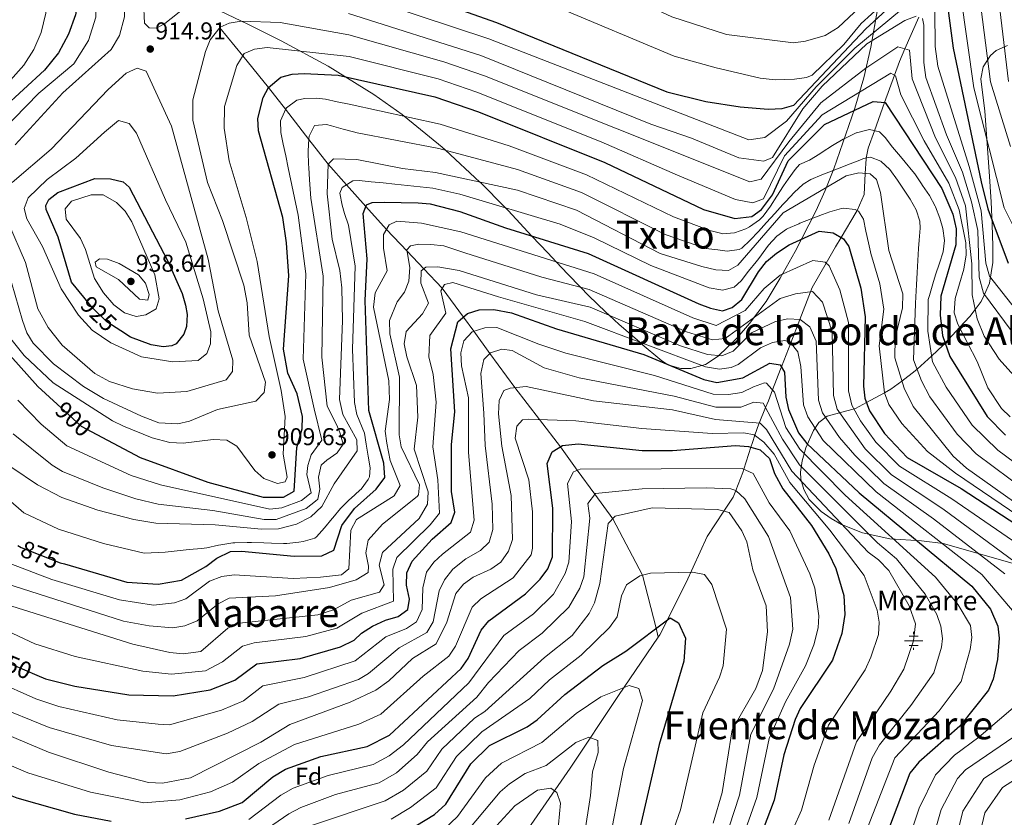
# Model space of a CAD drawing. Extents: x 641335 to 648243, y 743972 to 748742.
# Drawn here: x 645042 to 645448, y 745773 to 746102 of the extents above; entities that cross this region are included whole.
import ezdxf
from ezdxf.enums import TextEntityAlignment as Align

# ---------------------------------------------------------------- set-up
doc = ezdxf.new("R2010")
doc.units = 0
doc.header["$MEASUREMENT"] = 0
doc.linetypes.add('DGN Style 3', pattern=[111.125784, 79.37556, -31.750224])
doc.linetypes.add('DGN Style 5', pattern=[55.562892, 23.812668, -31.750224])
for name, color, linetype in [('Nivel 11', 7, 'Continuous'), ('Nivel 13', 7, 'Continuous'), ('Nivel 22', 7, 'Continuous'), ('Nivel 35', 7, 'Continuous'), ('Nivel 37', 7, 'Continuous'), ('Nivel 4', 7, 'Continuous'), ('Nivel 41', 7, 'Continuous'), ('Nivel 43', 7, 'Continuous'), ('Nivel 45', 7, 'Continuous'), ('Nivel 5', 7, 'Continuous'), ('Nivel 59', 7, 'Continuous'), ('Nivel 7', 7, 'Continuous')]:
    doc.layers.add(name, color=color, linetype=linetype)
doc.styles.add('Style-arial', font='arial.shx', dxfattribs={"bigfont": 'arialbig.shx'})
doc.styles.add('Style-ariali', font='ariali.shx', dxfattribs={"bigfont": 'arialibig.shx'})
doc.styles.add('Style-times', font='times.shx', dxfattribs={"bigfont": 'timesbig.shx'})

# ---------------------------------------------------------------- blocks, each defined once
blk = doc.blocks.new('5PATER_1')
at = {"layer": 'Nivel 7', "linetype": 'Continuous', "lineweight": 0}
h = blk.add_hatch(color=53, dxfattribs=at)
edge = h.paths.add_edge_path()
edge.add_ellipse((0, 0), major_axis=(-1.1, -1.11), ratio=0.999422, start_angle=0, end_angle=360)
blk = doc.blocks.new('5NACIE')
at = {"layer": 'Nivel 13', "color": 4, "linetype": 'Continuous', "lineweight": 0, "flags": 128}
for points in [[(-3.75, 0), (3.75, 0)], [(-1.88, 1.88), (1.88, 1.88)], [(0, 2.81), (0, 3.75)], [(-1.88, -1.88), (1.88, -1.88)], [(0, -2.81), (0, -3.75)]]:
    blk.add_lwpolyline(points, dxfattribs=at)

msp = doc.modelspace()

# ---------------------------------------------------------------- linework, layer by layer
at = {"layer": 'Nivel 11', "color": 142, "linetype": 'DGN Style 3', "lineweight": 13}
for points in [[(645412.958, 746102.848, 915), (645407.211, 746089.832, 910), (645404.908, 746084.615, 910.332), (645402.879, 746079.006, 905), (645398.777, 746067.667, 900), (645394.577, 746056.059, 895), (645391.974, 746048.863, 891.793), (645391.206, 746044.8, 890), (645391.136, 746044.432, 889.817), (645390.84, 746038.456, 885), (645390.411, 746029.774, 882.274), (645387.424, 746023.199, 880), (645387.105, 746022.498, 879.706), (645380.871, 746012.061, 875), (645378.522, 746008.128, 873.125), (645374.736, 746001.483, 870), (645368.993, 745991.401, 865.71), (645368.31, 745989.647, 865), (645363.866, 745978.228, 860), (645360.109, 745968.574, 855), (645356.245, 745958.647, 850), (645355.878, 745957.704, 849.522), (645352.632, 745949.199, 845), (645350.906, 745944.678, 842.04), (645349.744, 745941.909, 840), (645347.07, 745935.537, 835), (645346.923, 745935.186, 834.656), (645345.335, 745930.516, 830), (645344.316, 745927.518, 826.664), (645343.694, 745925.621, 825), (645340.707, 745916.505, 820), (645340.281, 745915.204, 819.273), (645337.418, 745907.678, 815), (645336.389, 745904.973, 813.419), (645332.551, 745899.193, 810), (645325.661, 745888.816, 805.224), (645317.016, 745869.767, 802.211), (645306.1, 745848.175, 795.865), (645305.488, 745847.277, 795.738)], [(645124.694, 746098.548, 910), (645134.135, 746086.944, 905), (645144.775, 746073.866, 900), (645151.767, 746064.886, 895), (645161.403, 746052.509, 890), (645169.378, 746042.267, 885), (645176.949, 746033.768, 880), (645184.914, 746024.827, 875), (645193.376, 746015.328, 870), (645201.866, 746006.403, 865), (645208.777, 745999.137, 860), (645216.377, 745991.148, 855), (645225.138, 745979.167, 850), (645229.364, 745973.388, 845), (645236.06, 745964.23, 840), (645246.364, 745950.14, 835), (645256.44, 745936.971, 830), (645265.081, 745925.678, 825), (645272.087, 745916.059, 820), (645279.3, 745906.156, 815), (645286.667, 745896.042, 810), (645298.939, 745872.842, 805), (645304.563, 745850.893, 800), (645305.488, 745847.277, 795.738)], [(645305.488, 745847.277, 795.738), (645289.044, 745823.148, 792.33), (645269.173, 745793.168, 786.808), (645250.569, 745766.493, 779.871), (645235.585, 745741.002, 774.801), (645228.606, 745730.293, 772.075), (645217.647, 745716.901, 768.23), (645194.257, 745698.697, 763.567), (645172.179, 745676.54, 758.21), (645161.777, 745663.678, 755), (645151.54, 745651.019, 752.285), (645142.709, 745638.717, 750), (645137.416, 745631.345, 749.1), (645129.932, 745618.032, 746.97), (645128.396, 745613.462, 745), (645128.378, 745613.408, 744.97), (645127.791, 745608.802, 742.494), (645129.102, 745603.943, 739.81), (645133.878, 745597.491, 739.279)]]:
    msp.add_polyline3d(points, dxfattribs=at)
at = {"layer": 'Nivel 22', "color": 30, "linetype": 'DGN Style 5', "lineweight": 30, "flags": 128}
for points, elevation in [([(645083.889, 745973.567), (645078.121, 745977.309), (645072.007, 745983.198), (645068.616, 745987.386)], 925), ([(645057.606, 745943.342), (645067.505, 745934.219), (645073.989, 745930.779)], 900), ([(645041.379, 745885.01), (645042.684, 745884.241), (645058.877, 745877.949), (645060.534, 745877.463)], 875), ([(645030.723, 745840.838), (645039.008, 745835.939), (645049.15, 745831.629)], 850)]:
    msp.add_lwpolyline(points, dxfattribs=dict(at, elevation=elevation))
at = {"layer": 'Nivel 35', "color": 92, "linetype": 'DGN Style 3', "lineweight": 0}
for points in [[(645124.655, 746105.44, 912.438), (645133.617, 746101.191, 910), (645136.524, 746099.813, 909.455), (645149.939, 746093.189, 906.919), (645169.374, 746082.61, 902.407), (645188.108, 746071.013, 896.736), (645199.846, 746062.717, 895.123), (645200.694, 746062.027, 895), (645216.374, 746049.261, 890.474), (645217.751, 746047.986, 890), (645231.893, 746034.899, 885), (645232.012, 746034.789, 884.95), (645242.463, 746024.223, 880), (645243.501, 746023.173, 879.534), (645253.345, 746012.647, 875), (645259.887, 746005.652, 871.714), (645263.303, 746002.02, 870), (645268.134, 745996.883, 867.541), (645273.355, 745991.54, 865), (645276.684, 745988.133, 863.509), (645283.776, 745981.31, 860.597), (645285.27, 745979.946, 860), (645289.347, 745976.227, 858.335), (645297.668, 745968.972, 855), (645298.02, 745968.665, 854.857), (645306.956, 745961.189, 850.908), (645309.266, 745959.702, 850), (645309.537, 745959.528, 849.92), (645310.017, 745959.392, 850), (645314.703, 745958.061, 853.666), (645318.844, 745958.073, 856.783), (645324.933, 745959.703, 858.515), (645330.188, 745963.045, 860.32), (645337.959, 745970.65, 863.607), (645343.127, 745976.539, 866.069), (645349.941, 745985.688, 869.901), (645355.788, 745995.237, 874.08), (645361.902, 746006.282, 879.745), (645370.465, 746022.84, 889.459), (645374.342, 746031.41, 894.261), (645377.868, 746040.357, 898.656), (645386.523, 746065.292, 909.286), (645390.207, 746077.865, 914.502), (645393.1, 746090.469, 919.84), (645397.028, 746112.373, 930.222)], [(645449.537, 746091.197, 940.176), (645444.851, 746089.106, 940.13), (645442.528, 746087.109, 939.942), (645439.444, 746082.339, 939.351), (645438.549, 746077.429, 938.668), (645440.194, 746064.192, 936.852), (645441.978, 746039.308, 935.217), (645442.735, 746026.712, 933.199), (645443.181, 746017.395, 929.764), (645443.44, 746008.47, 925.063), (645443.464, 746001.728, 920.917), (645442.095, 745993.251, 915.35)], [(645442.095, 745993.251, 915.35), (645439.973, 745988.582, 915), (645438.633, 745985.633, 913.438), (645436.166, 745982.341, 910), (645433.99, 745979.436, 908.178), (645429.713, 745974.883, 905), (645423.741, 745968.524, 900), (645422.81, 745967.533, 899.13), (645418.223, 745963.287, 895), (645412.209, 745957.721, 890), (645411.442, 745957.011, 889.348), (645405.908, 745952.855, 885), (645401.435, 745949.495, 881.761), (645398.73, 745948.028, 880), (645391.321, 745944.012, 875), (645386.804, 745941.563, 870.228), (645375.132, 745938.299, 861.424), (645371.72, 745935.713, 857.91), (645369.482, 745932.491, 854.538), (645366.336, 745925.367, 848.16), (645364.779, 745919.998, 844.592), (645364.065, 745915.247, 842.988), (645364.195, 745912.442, 842.181), (645365.428, 745908.075, 840.238), (645367.737, 745904.016, 838.085), (645372.607, 745899.11, 836.097), (645376.829, 745896.177, 836.164), (645381.074, 745893.76, 837.393), (645389.656, 745890.242, 841.856), (645400.931, 745887.758, 847.995), (645414.068, 745886.934, 855.774), (645422.998, 745885.803, 859.811), (645462.431, 745874.543, 869.057)]]:
    msp.add_polyline3d(points, dxfattribs=at)
at = {"layer": 'Nivel 4', "color": 30, "linetype": 'Continuous', "lineweight": 30, "flags": 128}
for points, elevation in [([(645038.185, 746143.271), (645044.694, 746141.1), (645049.31, 746137.167), (645052.189, 746133.077), (645060.985, 746126.64), (645063.794, 746122.496), (645065.758, 746115.811), (645066.23, 746110.078), (645065.182, 746103.863), (645062.317, 746095.861), (645058.115, 746088.121), (645052.414, 746081.037), (645035.094, 746065.076)], 900), ([(645180.658, 746121.251), (645238.743, 746100.669), (645308.946, 746072.15), (645325.032, 746068.153), (645339.297, 746065.891), (645350.774, 746064.95), (645356.517, 746065.243), (645361.327, 746066.6), (645391.061, 746098.139), (645404.561, 746110.639)], 925), ([(645424.561, 746108.639), (645427.061, 746090.139), (645438.617, 746035.054), (645441.417, 746023.854), (645449.817, 746001.454)], 925), ([(645073.989, 745930.779), (645091.775, 745921.344), (645119.761, 745911.117), (645142.564, 745905.003), (645150.928, 745904.932), (645155.359, 745907.453), (645156.471, 745925.488), (645158.585, 745933.187), (645158.722, 745938.191), (645156.591, 745947.606), (645152.744, 745956.139), (645150.944, 745965.977), (645153.127, 745996.262), (645152.173, 746009.839), (645150.575, 746020.332), (645140.546, 746056.081), (645140.374, 746061.048), (645142.543, 746069.708), (645144.752, 746073.846), (645149.778, 746078.203), (645154.462, 746079.376), (645159.461, 746079.674), (645173.417, 746078.941), (645213.298, 746069.988), (645231.393, 746063.788), (645283.487, 746042.97), (645324.126, 746023.602), (645337.049, 746019.89), (645344.061, 746020.639), (645348.061, 746023.639), (645352.561, 746029.639), (645359.061, 746043.639), (645374.061, 746058.639), (645394.061, 746068.139), (645399.061, 746067.639), (645422.46, 746032.213), (645426.984, 746021.69), (645428.362, 746015.561), (645428.114, 746009.04), (645422.042, 745987.795), (645421.704, 745979.957), (645422.612, 745971.655), (645425.764, 745962.912), (645441.145, 745938.2), (645448.624, 745930.533)], 900), ([(645068.616, 745987.386), (645063.515, 745993.685), (645057.922, 746012.23), (645053.053, 746023.555), (645052.885, 746025.202), (645054.097, 746027.657), (645057.906, 746030.558), (645073.091, 746036.321), (645079.596, 746036.242), (645084.739, 746034.946), (645087.299, 746032.796), (645103.217, 746002.285), (645109.18, 745988.979), (645110.542, 745984.129), (645111.126, 745980.305), (645110.955, 745975.367), (645109.829, 745972.123), (645106.59, 745968.246), (645104.899, 745967.352), (645101.266, 745966.957), (645096.341, 745967.775), (645087.853, 745970.996), (645083.889, 745973.567)], 925), ([(645060.534, 745877.463), (645086.355, 745869.893), (645099.218, 745869.03), (645108.83, 745870.778), (645118.872, 745876.345), (645123.364, 745879.817), (645129.115, 745882.501), (645133.615, 745882.75), (645155.269, 745880.636), (645166.683, 745880.806), (645171.663, 745883.185), (645174.959, 745893.253), (645180.159, 745900.253), (645189.159, 745908.253), (645192.759, 745913.053), (645192.359, 745919.053), (645186.159, 745940.653), (645184.559, 745986.053), (645185.359, 746003.253), (645183.74, 746021.864), (645185.191, 746025.525), (645187.484, 746026.441), (645192.482, 746026.645), (645206.415, 746026.385), (645211.391, 746025.864), (645223.669, 746022.704), (645242.445, 746016.017), (645276.517, 746005.484), (645322.242, 745984.733), (645326.98, 745982.836), (645331.892, 745981.793), (645336, 745983.22), (645339.968, 745986.421), (645346.796, 745997.816), (645350.165, 746002.071), (645354.16, 746005.576), (645359.417, 746008.993), (645371.84, 746014.668), (645377.551, 746013.924), (645381.877, 746011.497), (645384.096, 746008.325), (645388.986, 745991.152), (645390.834, 745979.369), (645390.167, 745950.735), (645390.708, 745945.767), (645392.522, 745940.574), (645398.707, 745931.214), (645408.059, 745921.326), (645430.388, 745908.497), (645476.764, 745878.327)], 875), ([(645049.15, 745831.629), (645052.727, 745830.109), (645064.833, 745826.999), (645087.097, 745823.511), (645105.358, 745823.123), (645120.652, 745825.48), (645130.839, 745829.571), (645139.97, 745836.312), (645157.722, 745838.473), (645174.406, 745843.284), (645180.081, 745845.969), (645183.099, 745848.904), (645187.586, 745851.752), (645192.923, 745854.321), (645198.228, 745855.704), (645202.238, 745858.684), (645202.845, 745862.847), (645201.591, 745868.718), (645201.728, 745873.717), (645203.921, 745878.523), (645212.158, 745887.683), (645220.11, 745894.541), (645221.539, 745898.749), (645220.197, 745907.304), (645220.247, 745926.722), (645221.549, 745940.149), (645219.865, 745966.1), (645222.851, 745977.208), (645226.856, 745980.639), (645231.636, 745982.168), (645237.589, 745982.381), (645244.874, 745980.91), (645263.486, 745974.418), (645299.48, 745963.749), (645324.272, 745953.497), (645329.593, 745952.309), (645340.311, 745954.114), (645351.43, 745960.204), (645355.709, 745959.528), (645357.513, 745956.561), (645358.074, 745946.26), (645359.136, 745941.048), (645363.302, 745931.532), (645366.785, 745927.106), (645388.334, 745906.761), (645434.809, 745868.247), (645442.504, 745858.792), (645445.496, 745851.762), (645446.069, 745846.776), (645445.395, 745838.105), (645443.609, 745829.94), (645441.602, 745825.348), (645429.88, 745810.507), (645412.942, 745795.764), (645409.167, 745791.111), (645393.523, 745749.841)], 850), ([(645038.238, 745963.345), (645049.659, 745950.666), (645057.606, 745943.342)], 900), ([(645110.471, 745772.274), (645124.513, 745775.467), (645133.843, 745779.022), (645146.551, 745789.687), (645151.678, 745792.84), (645166.25, 745798.093), (645185.386, 745802.219), (645194.697, 745806.796), (645224.16, 745834.36), (645227.068, 745838.431), (645232.369, 745850.111), (645235.557, 745853.97), (645250.671, 745865.133), (645256.77, 745871.104), (645259.988, 745875.452), (645261.866, 745880.359), (645262.01, 745900.478), (645259.677, 745918.869), (645261.668, 745923.645), (645266.029, 745926.243), (645272.469, 745926.902), (645298.83, 745924.208), (645311.338, 745924.157), (645337.359, 745926.341), (645342.711, 745925.915), (645347.476, 745924.491), (645351.268, 745920.948), (645353.372, 745914.686), (645356.888, 745908.412), (645368.661, 745893.307), (645375.84, 745881.646), (645378.715, 745875.519), (645381.957, 745864.469), (645382.452, 745856.523), (645381.147, 745848.708), (645377.252, 745837.755), (645364.029, 745817.787), (645361.951, 745813.234), (645357.207, 745798.741), (645353.217, 745780.06), (645343.744, 745754.956)], 825), ([(645197.725, 745764.756), (645213.122, 745774.066), (645217.847, 745778.346), (645228.218, 745794.993), (645235.9, 745802.584), (645251.461, 745810.33), (645255.577, 745813.175), (645266.935, 745823.574), (645282.547, 745835.575), (645292.124, 745841.538), (645310.366, 745855.258), (645313.866, 745853.158), (645316.666, 745846.858), (645316.028, 745837.418), (645305.898, 745802.955), (645294.641, 745754.768)], 800), ([(645038.198, 745782.136), (645040.933, 745780.957), (645064.784, 745774.246), (645079.829, 745771.402)], 825)]:
    msp.add_lwpolyline(points, dxfattribs=dict(at, elevation=elevation))
at = {"layer": 'Nivel 5', "color": 30, "linetype": 'Continuous', "lineweight": 0, "flags": 128}
for points, elevation in [([(645366.13, 746092.942), (645361.185, 746092.334), (645333.672, 746095.778), (645311.092, 746102.985), (645281.384, 746117.068), (645272.053, 746120.665), (645211.575, 746134.921), (645156.808, 746151.519), (645119.798, 746159.04), (645103.244, 746164.758), (645084.698, 746173.746), (645073.437, 746180.517), (645052.474, 746193.364), (645008.898, 746220.472)], 935), ([(645020.985, 746202.78), (645079.382, 746165.933), (645101.216, 746153.26), (645112.631, 746148.146), (645148.995, 746141.403), (645183.255, 746132.181), (645207.898, 746123.911), (645263.487, 746107.189), (645311.983, 746086.779), (645329.352, 746081.965), (645347.526, 746077.768), (645353.641, 746077.103), (645361.599, 746077.286), (645366.546, 746077.974), (645368.881, 746078.923), (645382.041, 746091.572), (645389.193, 746100.216), (645406.236, 746115.83), (645421.786, 746132.929), (645426.431, 746134.44), (645427.328, 746132.071), (645435.662, 746073.741), (645448.167, 746024.207), (645452.571, 746015.448)], 930), ([(645041.304, 746156.457), (645049.84, 746152.428), (645054.432, 746148.815), (645068.471, 746138.377), (645076.397, 746129.508), (645083.418, 746115.525), (645085.258, 746109.3), (645085.289, 746103.008), (645083.218, 746095.313), (645079.875, 746089.589), (645059.949, 746071.711), (645040.191, 746050.283)], 910), ([(645036.76, 746151.456), (645047.267, 746146.764), (645051.871, 746142.991), (645061.053, 746133.814), (645071.553, 746122.814), (645073.553, 746112.314), (645073.553, 746102.814), (645070.553, 746093.314), (645064.495, 746083.704), (645050.032, 746071.493), (645024.379, 746045.29)], 905), ([(645450.716, 746049.489), (645442.453, 746076.263), (645437.816, 746112.842), (645433.794, 746142.313), (645432.227, 746146.826), (645431.452, 746147.493), (645426.256, 746146.815), (645416.033, 746139.539), (645408.224, 746132.823), (645396.747, 746120.459), (645392, 746111.419), (645388.388, 746106.843), (645379.689, 746098.586), (645374.261, 746095.319), (645366.13, 746092.942)], 935), ([(645041.018, 746131.581), (645045.627, 746126.886), (645049.58, 746122.118), (645053.339, 746112.478), (645052.955, 746104.513), (645051.027, 746096.579), (645047.99, 746089.546), (645043.771, 746083.026), (645038.28, 746076.841)], 895), ([(645444.363, 746122.452), (645449.853, 746076.315)], 940), ([(645092.761, 746118.196), (645093.553, 746100.375), (645095.503, 746098.426), (645098.536, 746098.403), (645102.011, 746100.267), (645110.442, 746107.035)], 915), ([(645177.652, 746113.233), (645235.546, 746093.884), (645342.861, 746052.339), (645349.461, 746053.239), (645358.319, 746060.036), (645370.595, 746074.187), (645386.483, 746090.105), (645405.84, 746106.084)], 920), ([(645419.473, 746105.479), (645419.659, 746090.776), (645420.787, 746082.609), (645433.722, 746041.241), (645438.615, 746023.043), (645440.583, 746001.506), (645442.098, 745996.146), (645456.374, 745977.978)], 920), ([(645034.242, 746009.116), (645043.27, 745977.818), (645045.123, 745972.703), (645047.732, 745968.438), (645056.013, 745959.883), (645068.482, 745950.533), (645076.734, 745945.718), (645092.349, 745938.375), (645099.463, 745935.679), (645107.32, 745935.248), (645112.216, 745936.29), (645123.679, 745941.075), (645139.468, 745944.515), (645142.876, 745948.065), (645143.457, 745952.438), (645136.715, 745971.827), (645135.956, 745985.073), (645134.612, 745992.326), (645125.739, 746019.034), (645119.593, 746034.714), (645113.559, 746060.352), (645113.511, 746068.736), (645118.795, 746088.785), (645120.693, 746093.541), (645124.849, 746098.742), (645128.494, 746100.437), (645133.463, 746101.196), (645149.541, 746100.685), (645177.873, 746095.561), (645217.085, 746084.52), (645233.873, 746078.666), (645343.161, 746034.939), (645347.961, 746036.139), (645359.253, 746051.523), (645372.471, 746067.545), (645391.003, 746081.908), (645404.234, 746090.685), (645409.123, 746089.285), (645410.233, 746077.52), (645419.762, 746053.127), (645428.09, 746036.727), (645432.122, 746025.094), (645434.746, 746001.176), (645434.96, 745988.443), (645436.917, 745978.545), (645439.925, 745971.327), (645445.986, 745961.925), (645458.213, 745948.334)], 910), ([(645177.762, 746104.397), (645232.349, 746087.099), (645302.372, 746058.756), (645319.204, 746052.936), (645338.649, 746044.942), (645348.939, 746043.459), (645352.607, 746044.974), (645365.127, 746065.041), (645373.005, 746074.498), (645391.458, 746091.827), (645407.119, 746101.53), (645411.812, 746103.272)], 915), ([(645414.386, 746102.32), (645414.965, 746099.516), (645414.946, 746084.148), (645415.792, 746078.023), (645424.386, 746054.423), (645430.906, 746038.984), (645434.691, 746026.797), (645437.239, 746014.864), (645437.843, 745995.729), (645439.61, 745989.069), (645451.045, 745973.737)], 915), ([(645036.757, 745972.289), (645043.983, 745963.392), (645055.982, 745952.169), (645080.397, 745936.375), (645084.951, 745934.311), (645096.726, 745929.393), (645104.1, 745927.508), (645109.565, 745927.197), (645121.914, 745928.728), (645127.547, 745928.511), (645131.666, 745926.045), (645139.081, 745915.911), (645142.808, 745912.606), (645148.395, 745910.57), (645151.537, 745911.264), (645152.488, 745913.247), (645150.801, 745922.713), (645151.659, 745938.175), (645149.964, 745948.995), (645145.002, 745971.281), (645140.081, 746002.168), (645135.564, 746020.248), (645128.458, 746043.682), (645126.478, 746057.125), (645126.632, 746066.107), (645131.633, 746082.991), (645134.754, 746087.923), (645138.965, 746089.715), (645144.161, 746090.306), (645177.984, 746086.725), (645214.675, 746077.408), (645230.69, 746071.921), (645281.879, 746051.501), (645313.377, 746037.72), (645337.275, 746027.762), (645344.449, 746026.341), (645348.924, 746028.003), (645357.561, 746045.639), (645373.061, 746062.639), (645401.35, 746079.84), (645403.334, 746078.757), (645405.52, 746070.893), (645415.138, 746051.831), (645425.275, 746034.47), (645429.553, 746023.392), (645432.31, 746009.866), (645432.398, 746004.863), (645431.485, 745998.995), (645427.848, 745986.901), (645427.425, 745981.022), (645428.99, 745976.275), (645436.988, 745960.875), (645441.32, 745950.012), (645446.959, 745941.557), (645450.56, 745938.097)], 905), ([(645037.542, 746017.977), (645044.488, 746001.69), (645049.56, 745982.686), (645053.798, 745974.959), (645059.579, 745967.666), (645073.161, 745955.891), (645079.167, 745952.681), (645088.71, 745949.688), (645098.977, 745947.827), (645111.059, 745948.584), (645127.234, 745953.374), (645129.873, 745956.74), (645129.963, 745961.412), (645123.999, 745981.744), (645119.808, 746003.122), (645104.776, 746057.985), (645094.273, 746080.605), (645090.575, 746081.863), (645086.009, 746079.768)], 915), ([(645086.009, 746079.768), (645078.578, 746073.064), (645055.16, 746048.477), (645039.011, 746034.739)], 915), ([(645041.293, 745944.986), (645050.95, 745935.011), (645061.511, 745926.158), (645088.113, 745913.922), (645100.21, 745910.024), (645145.261, 745899.975), (645150.218, 745900.598), (645158.337, 745903.581), (645162.259, 745906.703), (645160.559, 745914.253), (645160.959, 745918.053), (645162.326, 745922.481), (645166.727, 745928.406), (645163.617, 745941.407), (645159.028, 745961.834), (645160.124, 745996.994), (645156.948, 746021.25), (645152.901, 746040.762), (645151.857, 746045.651), (645150.813, 746050.542), (645149.799, 746055.298), (645149.682, 746060.177), (645151.833, 746065.036), (645152.196, 746065.52), (645156.406, 746068.671), (645159.674, 746069.362), (645164.694, 746069.49), (645168.171, 746069.047), (645173.059, 746067.998), (645177.948, 746066.95), (645177.987, 746066.942), (645215.539, 746058.813), (645243.975, 746049.871), (645275.806, 746037.935), (645311.718, 746020.58), (645326.795, 746014.938), (645331.621, 746013.629), (645331.931, 746013.545), (645336.921, 746013.891), (645341.586, 746015.647), (645343.124, 746016.483), (645347.28, 746019.323), (645348.734, 746020.844), (645351.696, 746024.91), (645354.415, 746029.097), (645357.11, 746033.291), (645359.018, 746036.059), (645361.929, 746040.121), (645363.772, 746042.073), (645367.832, 746043.958), (645372.099, 746046.563), (645373.108, 746047.205), (645377.276, 746049.966), (645377.351, 746050.014), (645381.674, 746052.522), (645382.61, 746053.036), (645387.122, 746055.178)], 895), ([(645077.126, 746055.462), (645065.289, 746044.804), (645053.49, 746036.017), (645045.55, 746028.421), (645044.037, 746024.046), (645045.132, 746019.738), (645051.538, 746008.28), (645059.159, 745990.876), (645066.353, 745979.963), (645071.95, 745973.767), (645079.652, 745968.544), (645092.301, 745962.843), (645105.31, 745960.758), (645115.723, 745961.341), (645119.269, 745964.165), (645120.793, 745968.147), (645120.889, 745973.152), (645117.8, 745986.724), (645110.657, 746010.083), (645102.206, 746027.559), (645090.352, 746055.057), (645087.337, 746059.054), (645082.923, 746060.256), (645077.126, 746055.462)], 920), ([(645039.372, 745931.136), (645055.517, 745918.098), (645059.783, 745915.488), (645076.457, 745908.817), (645090.026, 745904.306), (645099.253, 745902.138), (645121.727, 745899.44), (645142.918, 745895.712), (645147.943, 745895.83), (645160.237, 745900.244), (645164.125, 745903.388), (645165.097, 745904.174), (645165.849, 745908.228), (645165.371, 745913.206), (645165.372, 745913.236), (645166.399, 745918.135), (645166.589, 745918.365), (645168.841, 745920.166), (645172.876, 745923.108), (645173.063, 745923.258), (645175.456, 745926.886), (645174.198, 745931.684), (645173.142, 745933.976), (645170.959, 745938.474), (645168.984, 745942.546), (645166.77, 745962.649), (645167.333, 745996.158), (645162.14, 746028.214), (645161.654, 746035.838), (645161.348, 746040.828), (645161.26, 746042.283), (645161.091, 746047.281), (645161.082, 746047.669), (645161.413, 746052.654), (645161.56, 746053.756), (645163.704, 746058.25), (645168.715, 746058.606), (645170.712, 746058.04), (645175.541, 746056.742), (645180.37, 746055.444), (645180.577, 746055.389), (645215.041, 746048.716), (645247.395, 746040.005), (645273.79, 746030.638), (645308.353, 746013.244), (645325.083, 746007.505), (645330.044, 746006.883), (645333.925, 746006.397), (645338.863, 746007.059), (645339.928, 746007.671), (645343.321, 746010.89), (645346.734, 746014.55), (645350.108, 746018.235), (645353.48, 746021.92), (645356.887, 746025.581), (645358.103, 746026.862), (645361.526, 746030.617), (645365.188, 746034.083), (645368.342, 746035.974), (645372.973, 746037.875), (645377.628, 746039.687)], 890), ([(645387.122, 746055.178), (645387.233, 746055.225), (645392.093, 746056.457), (645392.576, 746056.514), (645396.631, 746055.592), (645398.978, 746053.23), (645402.06, 746049.292), (645402.125, 746049.215), (645405.375, 746045.416), (645407.336, 746043.101), (645410.48, 746039.211), (645411.203, 746038.222), (645414.052, 746034.112), (645414.467, 746033.511), (645417.291, 746029.384), (645417.332, 746029.325), (645419.642, 746024.893), (645419.747, 746024.665), (645421.578, 746019.996), (645422.768, 746015.771), (645423.488, 746010.748), (645422.967, 746006.146), (645421.449, 746001.386), (645419.837, 745996.648), (645418.663, 745992.901), (645417.276, 745988.096), (645416.816, 745986.502), (645416.657, 745973.395), (645418.61, 745960.785), (645424.235, 745950.382), (645434.909, 745934.596), (645445.496, 745924.401), (645462.468, 745911.897)], 895), ([(645038.827, 745917.255), (645049.524, 745910.038), (645059.534, 745904.776), (645074.309, 745899.632), (645089.152, 745895.788), (645098.296, 745894.252), (645122.711, 745893.602), (645141.839, 745891.757), (645148.883, 745891.962), (645156.258, 745893.789), (645162.138, 745896.907), (645166.788, 745901.169), (645171.828, 745910.405), (645181.328, 745924.09), (645181.136, 745928.61), (645175.339, 745939.111), (645174.027, 745945.188), (645175.258, 745977.763), (645174.927, 745991.286), (645174.118, 745998.458), (645171.04, 746011.384), (645168.988, 746030.003), (645169.378, 746042.267), (645171.534, 746044.463), (645181.198, 746044.229), (645199.959, 746040.48), (645213.548, 746038.891), (645247.397, 746031.525), (645271.774, 746023.341), (645306.184, 746005.43), (645323.371, 746000.072), (645329.18, 745998.67), (645334.398, 745998.488), (645338.343, 746000.693), (645356.94, 746022.147), (645382.99, 746037.422), (645388.182, 746038.766), (645392.819, 746038.225), (645395.467, 746035.94), (645397.095, 746030.598), (645400.511, 746006.693), (645406.365, 745988.79), (645406.168, 745983.006), (645403.141, 745970.465), (645402.956, 745962.364), (645406.804, 745949.97), (645410.61, 745942.304), (645427.062, 745921.93), (645432.531, 745916.909), (645459.506, 745897.812)], 885), ([(645377.628, 746039.687), (645379.998, 746040.609), (645384.656, 746042.426), (645389.317, 746044.236), (645390.15, 746044.559), (645392.934, 746045.195), (645397.258, 746043.464), (645400.928, 746040.024), (645404.178, 746035.648), (645406.373, 746032.378), (645409.346, 746027.906), (645411.819, 746023.412), (645413.264, 746018.755), (645413.424, 746015.931), (645413.021, 746010.948), (645412.751, 746007.546), (645412.474, 746002.553), (645412.198, 745997.56), (645411.921, 745992.568), (645411.645, 745987.575), (645411.496, 745984.876), (645410.783, 745961.574), (645414.004, 745952.869), (645417.422, 745946.343), (645428.673, 745930.992), (645436.566, 745922.812), (645457.632, 745907.145)], 890), ([(645030.771, 745909.808), (645043.812, 745898.488), (645058.1, 745891.787), (645076.723, 745885.809), (645093.411, 745881.907), (645102.138, 745882.255), (645107.109, 745882.792), (645112.08, 745883.33), (645117.051, 745883.867), (645119.293, 745884.11), (645124.173, 745885.192), (645125.107, 745885.382), (645130.058, 745886.079), (645130.867, 745886.146), (645135.866, 745886.336), (645137.779, 745886.312), (645142.775, 745886.105), (645145.918, 745885.976), (645150.917, 745885.881), (645152.304, 745885.876), (645157.273, 745886.371), (645158.969, 745886.663), (645163.793, 745888.1), (645164.534, 745888.669), (645167.793, 745892.321), (645170.971, 745896.181), (645171.22, 745896.482), (645174.404, 745900.336), (645174.534, 745900.492), (645178.107, 745903.989), (645178.62, 745904.468), (645182.342, 745907.799), (645182.877, 745908.294), (645185.889, 745912.275), (645186.318, 745913.303), (645186.601, 745916.996), (645185.827, 745921.936), (645185.053, 745926.876), (645184.353, 745931.35), (645181.14, 745939.102), (645180.263, 745944.028), (645179.414, 745965.982), (645180.511, 746000.273), (645177.657, 746017.171), (645176.135, 746021.933), (645175.058, 746025.305), (645174.157, 746030.339), (645175.134, 746032.614), (645179.557, 746035.425), (645182.051, 746035.549), (645187.025, 746035.044), (645192, 746034.539), (645196.827, 746034.05), (645212.469, 746032.377), (645223.645, 746029.848), (645264.976, 746017.493), (645279.037, 746011.884), (645302.336, 746000.449), (645326.402, 745991.33), (645331.317, 745990.409)], 880), ([(645076.597, 746029.559), (645071.596, 746029.687), (645063.499, 746027.045), (645060.841, 746023.81), (645061.314, 746019.574), (645067.156, 746011.579), (645069.316, 746007.069), (645072.91, 745995.099), (645076.63, 745989.155), (645080.892, 745984.297), (645085.317, 745980.948), (645090.091, 745979.414), (645094.174, 745980.126), (645098.442, 745982.687), (645099.641, 745986.802), (645097.827, 745996.62), (645088.331, 746018.448), (645085.635, 746022.84), (645082.041, 746026.511), (645076.597, 746029.559)], 930), ([(645331.317, 745990.409), (645331.896, 745990.301), (645336.74, 745991.516), (645336.825, 745991.569), (645339.6, 745994.144), (645342.617, 745998.131), (645342.65, 745998.172), (645345.789, 746002.064), (645346.881, 746003.43), (645349.881, 746007.427), (645350.96, 746008.856), (645354.322, 746012.556), (645354.351, 746012.584), (645358.404, 746015.52), (645358.837, 746015.733), (645363.427, 746017.715), (645363.856, 746017.887), (645368.499, 746019.709), (645373.162, 746021.487), (645376.151, 746022.601), (645380.973, 746023.96), (645381.794, 746024.136), (645386.699, 746023.623), (645388.055, 746022.83), (645390.143, 746019.62), (645391.049, 746014.702), (645391.053, 746014.689), (645392.168, 746009.814), (645393.284, 746004.94), (645393.5, 746004.001), (645396.898, 745992.905), (645398.528, 745982.508), (645396.615, 745967.416), (645398.722, 745948.049), (645400.492, 745943.192), (645405.928, 745935.33), (645416.513, 745923.856), (645428.008, 745914.817), (645454.11, 745897.181)], 880), ([(645035.543, 745878.62), (645055.389, 745870.991), (645083.247, 745862.62), (645097.36, 745860.441), (645105.92, 745861.364), (645110.594, 745863.117), (645120.379, 745870.383), (645125.511, 745872.293), (645130.594, 745873.015), (645154.863, 745871.441), (645166.22, 745871.95), (645174.822, 745872.973), (645177.918, 745875.437), (645178.742, 745891.358), (645181.072, 745895.826), (645196.529, 745905.48), (645199.068, 745909.829), (645194.968, 745920.033), (645193.5, 745927.221), (645192.904, 745932.187), (645194.597, 745945.235), (645194.294, 745952.956), (645187.982, 745983.364), (645188.763, 745989.264), (645193.691, 745998.255), (645192.212, 746007.647), (645192.165, 746013.335), (645194.519, 746017.209), (645197.638, 746018.825), (645207.866, 746017.945), (645224.035, 746014.395), (645279.058, 745997.055), (645319.703, 745978.937), (645329.309, 745975.717), (645341.287, 745981.876), (645349.13, 745990.998), (645355.717, 745996.556), (645369.238, 746002.518), (645374.266, 746001.908), (645375.929, 746000.404), (645380.352, 745990.489), (645383.915, 745977), (645383.96, 745948.797), (645385.226, 745942.92), (645388.828, 745936.507), (645395.231, 745927.646), (645404.883, 745917.774), (645426.597, 745904.321), (645469.912, 745874.42)], 870), ([(645035.933, 745869.505), (645084.925, 745853.868), (645095.502, 745851.852), (645105.331, 745851.095), (645110.264, 745851.868), (645115.304, 745854.021), (645123.929, 745861.002), (645128.459, 745863.259), (645147.684, 745864.286), (645169.932, 745867.787), (645180.949, 745870.852), (645185.852, 745873.907), (645185.974, 745876.532), (645184.836, 745882.008), (645185.864, 745887.25), (645191.767, 745893.815), (645205.991, 745905.222), (645206.529, 745905.888), (645207.054, 745910.054), (645199.498, 745925.707), (645198.644, 745930.675), (645198.754, 745954.463), (645194.706, 745972.266), (645194.678, 745977.879), (645197.759, 745985.453), (645200.759, 745989.453), (645202.559, 745994.053), (645202.959, 745999.653), (645201.785, 746006.904), (645203.321, 746008.531), (645206.689, 746009.283), (645211.687, 746009.146), (645216.977, 746008.618), (645225.697, 746005.753), (645257.395, 745995.631), (645276.98, 745990.611), (645317.164, 745973.142), (645327.789, 745969.788), (645333.117, 745970.452), (645355.697, 745986.819), (645362.121, 745988.82), (645369.05, 745989.746), (645373.248, 745985.383), (645377.232, 745973.134), (645377.754, 745946.859), (645379.204, 745941.306), (645390.846, 745924.936), (645401.708, 745914.223), (645422.806, 745900.145), (645463.06, 745870.513)], 865), ([(645083.105, 746001.318), (645078.267, 746003.126), (645075.033, 746003.293), (645073.251, 746001.871), (645073.674, 745999.99), (645082.931, 745994.687), (645091.579, 745986.649), (645094.934, 745986.251), (645095.582, 745988.496), (645094.014, 745993.16), (645091.078, 745996.573), (645083.105, 746001.318)], 935), ([(645034.105, 745861.577), (645088.772, 745844.384), (645104.026, 745840.879), (645109.604, 745840.398), (645116.888, 745841.377), (645128.003, 745850.888), (645132.719, 745852.962), (645165.103, 745856.488), (645171.48, 745858.495), (645178.83, 745862.463), (645190.46, 745865.785), (645192.398, 745868.86), (645190.311, 745876.899), (645191.785, 745882.212), (645206.8, 745896.151), (645210.315, 745902.084), (645210.549, 745907.112), (645204.765, 745924.706), (645206.292, 745938.022), (645205.719, 745951.035), (645201.723, 745962.845), (645200.735, 745968.246), (645201.557, 745973.317), (645208.227, 745980.621), (645210.718, 745984.984), (645207.561, 745993.238), (645207.647, 745998.247), (645209.6, 745999.785), (645214.609, 746000.005), (645223.339, 745998.366), (645255.317, 745988.392), (645277.427, 745983.313), (645314.625, 745967.347), (645325.738, 745963.786), (645331.73, 745963.307), (645336.395, 745965.115), (645343.926, 745972.787), (645353.8, 745977.362), (645358.831, 745978.516), (645364.035, 745978.218), (645367.938, 745975.134), (645370.549, 745969.269), (645371.548, 745944.922), (645373.183, 745939.693), (645380.23, 745929.517), (645386.461, 745922.226), (645398.533, 745910.672), (645419.015, 745895.969), (645448.345, 745873.295)], 860), ([(645023.303, 745856.121), (645048.319, 745844.563), (645064.952, 745839.328), (645092.872, 745833.195), (645104.692, 745832.001), (645118.77, 745833.428), (645125.763, 745837.099), (645133.986, 745843.6), (645138.813, 745844.905), (645160.094, 745847.585), (645172.943, 745850.889), (645183.208, 745857.107), (645196.269, 745862.097), (645196.019, 745875.308), (645197.599, 745880.071), (645211.372, 745893.549), (645215.212, 745898.312), (645214.598, 745912.082), (645212.506, 745925.714), (645213.813, 745944.077), (645212.584, 745955.531), (645210.903, 745962.813), (645211.229, 745971.637), (645217.868, 745980.838), (645215.789, 745990.096), (645217.245, 745992.703), (645220.802, 745993.437), (645239.594, 745987.625), (645275.25, 745977.444), (645325.005, 745958.641), (645330.661, 745957.808), (645335.563, 745958.497), (645338.353, 745959.614), (645347.678, 745966.495), (645352.615, 745968.783), (645357.662, 745969.625), (645359.872, 745968.873), (645363.003, 745964.916), (645364.209, 745958.851), (645365.342, 745942.985), (645367.162, 745938.08), (645373.507, 745928.311), (645395.358, 745907.121), (645438.954, 745873.025), (645453.855, 745855.51)], 855), ([(645031.943, 745829.207), (645048.833, 745821.838), (645058.32, 745818.67), (645082.282, 745813.19), (645099.221, 745811.347), (645103.923, 745811.117), (645125.375, 745817.155), (645134.407, 745821.017), (645142.425, 745827.22), (645159.457, 745830.562), (645180.415, 745837.527), (645193.077, 745847.334), (645201.597, 745850.832), (645205.773, 745853.528), (645208.16, 745858.61), (645208.384, 745867.54), (645209.937, 745874.077), (645212.979, 745878.147), (645216.483, 745881.469), (645227.968, 745890.606), (645229.508, 745895.423), (645227.24, 745923.32), (645227.239, 745945.976), (645224.383, 745959.116), (645224.017, 745964.482), (645225.311, 745969.48), (645228.687, 745973.174), (645233.892, 745974.816), (645238.898, 745974.906), (645256.161, 745967.995), (645267.331, 745964.366), (645303.933, 745955.182), (645328.06, 745947.385), (645334.386, 745947.27), (645339.888, 745948.13), (645344.71, 745950.459), (645349.288, 745952.174), (645350.102, 745951.972), (645353.437, 745948.316), (645358.103, 745933.734), (645363.803, 745924.746), (645382.52, 745905.767), (645419.744, 745871.918), (645429.153, 745860.511), (645434.173, 745852.107), (645434.827, 745847.147), (645434.146, 745842.092), (645430.396, 745828.914), (645421.321, 745816.908), (645402.958, 745797.547), (645386.114, 745754.171)], 845), ([(645031.154, 745819.398), (645054.272, 745809.969), (645079.973, 745802.581), (645102.489, 745799.111), (645108.221, 745800.163), (645127.868, 745807.7), (645137.976, 745812.463), (645149.019, 745819.63), (645161.193, 745822.651), (645181.826, 745829.84), (645186.007, 745832.275), (645198.568, 745842.916), (645210.037, 745849.215), (645212.573, 745853.616), (645215.177, 745866.362), (645217.321, 745870.885), (645220.809, 745875.256), (645226.136, 745879.534), (645232.168, 745882.97), (645235.73, 745886.473), (645237.208, 745891.604), (645236.959, 745902.038), (645234.015, 745926.233), (645233.563, 745939.57), (645232.329, 745955.934), (645233.599, 745961.78), (645236.28, 745964.449), (645241.019, 745966.037), (645245.185, 745965.398), (645258.397, 745958.239), (645272.878, 745954.231), (645311.974, 745946.682), (645329.247, 745942.064), (645339.465, 745942.146), (645344.836, 745944.122), (645348.774, 745943.74), (645356.657, 745928.861), (645363.763, 745918.342), (645395.909, 745886.169), (645403.667, 745879.537), (645415.599, 745864.942), (645420.341, 745856.654), (645422.03, 745851.752), (645422.668, 745846.738), (645422.313, 745843.175), (645419.093, 745832.515), (645409.65, 745819.024), (645396.67, 745802.913), (645393.717, 745797.457), (645384.017, 745770.394)], 840), ([(645027.227, 745811.128), (645053.936, 745799.859), (645078.824, 745791.533), (645095.29, 745787.34), (645101.055, 745787.105), (645112.52, 745789.21), (645141.545, 745803.91), (645153.544, 745811.29), (645178.476, 745820.456), (645188.97, 745825.429), (645194.319, 745829.276), (645204.059, 745838.498), (645213.937, 745844.481), (645218.318, 745853.469), (645221.971, 745865.185), (645225.135, 745869.043), (645229.149, 745872.031), (645236.368, 745875.334), (645240.479, 745878.162), (645243.686, 745882.736), (645245.413, 745887.452), (645244.862, 745905.647), (645240.899, 745925.989), (645239.57, 745939.281), (645239.825, 745944.858), (645241.782, 745948.993), (645244.414, 745949.967), (645250.929, 745950.546), (645278.753, 745944.632), (645311.291, 745941.016), (645329.074, 745936.942), (645347.447, 745935.508), (645350.116, 745932.884), (645360.487, 745915.625), (645391.998, 745882.254), (645396.309, 745879.111), (645400.513, 745874.668), (645408.982, 745860.221), (645411.529, 745852.797), (645410.773, 745845.711), (645406.72, 745834.034), (645401.421, 745824.925), (645387.182, 745804.034), (645375.873, 745771.724)], 835), ([(645024.808, 745800.038), (645045.534, 745791.276), (645071.29, 745783.338), (645093.367, 745778.925), (645108.221, 745780.14), (645120.746, 745783.468), (645129.872, 745787.504), (645140.686, 745795.096), (645155.505, 745802.943), (645181.931, 745811.337), (645191.022, 745815.515), (645208.506, 745831.186), (645219.048, 745839.42), (645221.821, 745843.581), (645228.764, 745859.577), (645232.31, 745863.114), (645245.575, 745871.647), (645253.037, 745881.26), (645253.639, 745883.905), (645253.56, 745898.962), (645252.113, 745912.167), (645246.458, 745929.295), (645247.168, 745934.252), (645249.472, 745936.826), (645252.032, 745937.121), (645271.506, 745936.46), (645298.73, 745933.315), (645327.679, 745931.176), (645340.7, 745931.468), (645345.079, 745930.711), (645349.048, 745927.693), (645353.242, 745922.668), (645359.742, 745911.017), (645376.182, 745891.43), (645390.317, 745872.694), (645395.717, 745858.372), (645396.595, 745853.395), (645396.227, 745848.344), (645393.095, 745839.015), (645390.728, 745833.733), (645375.605, 745810.91), (645369.751, 745794.426), (645364.545, 745775.892), (645354.236, 745752.768)], 830), ([(645136.657, 745772.023), (645149.809, 745782.065), (645154.846, 745784.941), (645169.31, 745790.203), (645187.853, 745794.726), (645194.522, 745798.352), (645200.384, 745802.803), (645227.403, 745828.45), (645241.832, 745847.89), (645254.008, 745856.892), (645262.299, 745864.981), (645267.093, 745873.44), (645268.629, 745878.211), (645269.712, 745894.982), (645268.075, 745910.635), (645270.464, 745915.401), (645273.247, 745916.529), (645340.05, 745916.81), (645344.585, 745914.708), (645351.253, 745902.651), (645359.771, 745891.053), (645368.006, 745873.326), (645369.978, 745867.479), (645371.709, 745856.065), (645371.385, 745851.088), (645369.612, 745844.131), (645366.191, 745835.394), (645357.924, 745820.55), (645351.21, 745805.486), (645346.065, 745781.112), (645339.627, 745762.825)], 820), ([(645139.471, 745765.024), (645153.067, 745774.443), (645158.014, 745777.042), (645172.37, 745782.313), (645190.321, 745787.233), (645197.462, 745791.246), (645206.071, 745798.81), (645210.296, 745804.123), (645230.646, 745822.54), (645235.42, 745828.606), (645248.107, 745841.811), (645257.633, 745848.865), (645268.54, 745859.554), (645273.159, 745867.444), (645274.795, 745872.149), (645277.251, 745896.272), (645276.473, 745902.402), (645279.55, 745906.487), (645298.777, 745908.383), (645325.277, 745908.759), (645335.36, 745908.44), (645337.389, 745907.705), (645341.16, 745904.241), (645350.882, 745888.799), (645359.988, 745863.667), (645360.942, 745850.604), (645359.652, 745844.344), (645353, 745825.849), (645343.58, 745807.243), (645338.914, 745782.164), (645334.706, 745769.057)], 815), ([(645161.182, 745769.143), (645192.789, 745779.74), (645200.402, 745784.14), (645209.996, 745791.988), (645216.27, 745801.079), (645229.642, 745813.832), (645233.889, 745816.63), (645258.545, 745838.834), (645269.94, 745847.982), (645277.015, 745856.965), (645279.225, 745861.449), (645281.304, 745869.418), (645284.872, 745894.169), (645287.683, 745897.102), (645302.923, 745900.569), (645329.9, 745899.913), (645334.728, 745898.601), (645339.984, 745891.129), (645341.993, 745886.546), (645344.491, 745875.066), (645349.922, 745860.141), (645350.571, 745849.478), (645348.466, 745833.551), (645345.716, 745826.078), (645335.95, 745809), (645331.763, 745783.216), (645328.099, 745770.573)], 810), ([(645195.257, 745772.248), (645203.342, 745777.035), (645213.921, 745785.167), (645222.244, 745798.036), (645232.771, 745808.208), (645252.532, 745822.025), (645260.659, 745829.653), (645273.701, 745839.821), (645285.383, 745851.177), (645288.578, 745855.566), (645290.31, 745864.289), (645292.309, 745868.834), (645297.863, 745872.596), (645302.217, 745873.589), (645319.594, 745873.99), (645324.571, 745873.073), (645327.502, 745868.963), (645333.59, 745850.578), (645332.247, 745835.484), (645330.759, 745830.701), (645323.873, 745816.013), (645314.646, 745776.092), (645306.834, 745753.758)], 805), ([(645214.728, 745765.796), (645222.608, 745773.334), (645234.268, 745789.24), (645240.761, 745795.248), (645257.437, 745803.76), (645271.572, 745815.823), (645281.801, 745822.668), (645293.416, 745827.375), (645297.506, 745826.119), (645298.98, 745821.182), (645291.07, 745793.146), (645284.067, 745756.764)], 795), ([(645454.676, 745820.607), (645437.606, 745806.038), (645427.575, 745798.588), (645419.86, 745790.433), (645413.029, 745776.795), (645403.087, 745746.355)], 855), ([(645477.553, 745813.615), (645439.792, 745788.92), (645431.111, 745775.485), (645422.217, 745739.383)], 865), ([(645457.723, 745810.025), (645432.179, 745792.596), (645428.823, 745788.992), (645422.07, 745776.14), (645412.652, 745742.869)], 860), ([(645223.717, 745763.876), (645240.318, 745783.488), (645244.069, 745786.783), (645250.566, 745791.036), (645259.297, 745794.345), (645271.479, 745803.799), (645276.866, 745805.999), (645280.598, 745804.692), (645280.631, 745799.69), (645278.315, 745791.722), (645277.565, 745781.951), (645274.885, 745765.104)], 790), ([(645479.205, 745805.62), (645447.405, 745785.244), (645440.152, 745774.83), (645433.378, 745746.363)], 870), ([(645222.087, 745751.372), (645246.369, 745777.736), (645255.661, 745784.149), (645261.157, 745784.93), (645263.69, 745783.266), (645265.106, 745778.753), (645263.929, 745765.655)], 785)]:
    msp.add_lwpolyline(points, dxfattribs=dict(at, elevation=elevation))
at = {"layer": 'Nivel 59', "color": 7, "linetype": 'Continuous', "lineweight": 0}
for points in [[(645124.655, 746105.44, 912.438), (645133.617, 746101.191, 910), (645136.524, 746099.813, 909.455), (645149.939, 746093.189, 906.919), (645169.374, 746082.61, 902.407), (645188.108, 746071.013, 896.736), (645199.846, 746062.717, 895.123), (645200.694, 746062.027, 895), (645216.374, 746049.261, 890.474), (645217.751, 746047.986, 890), (645231.893, 746034.899, 885), (645232.012, 746034.789, 884.95), (645242.463, 746024.223, 880), (645243.501, 746023.173, 879.534), (645253.345, 746012.647, 875), (645259.887, 746005.652, 871.714), (645263.303, 746002.02, 870), (645268.134, 745996.883, 867.541), (645273.355, 745991.54, 865), (645276.684, 745988.133, 863.509), (645283.776, 745981.31, 860.597), (645285.27, 745979.946, 860), (645289.347, 745976.227, 858.335), (645297.668, 745968.972, 855), (645298.02, 745968.665, 854.857), (645306.956, 745961.189, 850.908), (645309.266, 745959.702, 850), (645309.537, 745959.528, 849.92), (645310.017, 745959.392, 850), (645314.703, 745958.061, 853.666), (645318.844, 745958.073, 856.783), (645324.933, 745959.703, 858.515), (645330.188, 745963.045, 860.32), (645337.959, 745970.65, 863.607), (645343.127, 745976.539, 866.069), (645349.941, 745985.688, 869.901), (645355.788, 745995.237, 874.08), (645361.902, 746006.282, 879.745), (645370.465, 746022.84, 889.459), (645374.342, 746031.41, 894.261), (645377.868, 746040.357, 898.656), (645386.523, 746065.292, 909.286), (645390.207, 746077.865, 914.502), (645393.1, 746090.469, 919.84), (645397.028, 746112.373, 930.222)], [(645449.537, 746091.197, 940.176), (645444.851, 746089.106, 940.13), (645442.528, 746087.109, 939.942), (645439.444, 746082.339, 939.351), (645438.549, 746077.429, 938.668), (645440.194, 746064.192, 936.852), (645441.978, 746039.308, 935.217), (645442.735, 746026.712, 933.199), (645443.181, 746017.395, 929.764), (645443.44, 746008.47, 925.063), (645443.464, 746001.728, 920.917), (645442.095, 745993.251, 915.35), (645439.973, 745988.582, 915), (645438.633, 745985.633, 913.438), (645436.166, 745982.341, 910), (645433.99, 745979.436, 908.178), (645429.713, 745974.883, 905), (645423.741, 745968.524, 900), (645422.81, 745967.533, 899.13), (645418.223, 745963.287, 895), (645412.209, 745957.721, 890), (645411.442, 745957.011, 889.348), (645405.908, 745952.855, 885), (645401.435, 745949.495, 881.761), (645398.73, 745948.028, 880), (645391.321, 745944.012, 875), (645386.804, 745941.563, 870.228), (645375.132, 745938.299, 861.424), (645371.72, 745935.713, 857.91), (645369.482, 745932.491, 854.538), (645366.336, 745925.367, 848.16), (645364.779, 745919.998, 844.592), (645364.065, 745915.247, 842.988), (645364.195, 745912.442, 842.181), (645365.428, 745908.075, 840.238), (645367.737, 745904.016, 838.085), (645372.607, 745899.11, 836.097), (645376.829, 745896.177, 836.164), (645381.074, 745893.76, 837.393), (645389.656, 745890.242, 841.856), (645400.931, 745887.758, 847.995), (645414.068, 745886.934, 855.774), (645422.998, 745885.803, 859.811), (645462.431, 745874.543, 869.057)]]:
    msp.add_polyline3d(points, dxfattribs=at)

# ---------------------------------------------------------------- block references
at = {"layer": 'Nivel 13', "color": 4, "linetype": 'Continuous', "lineweight": 0}
msp.add_blockref('5NACIE', (645410.773, 745845.711, 835), dxfattribs=at)
at = {"layer": 'Nivel 7', "color": 53, "linetype": 'Continuous', "lineweight": 0}
for p in [(645095.961, 746089.726, 914.908), (645087.983, 745993.921, 938.642), (645146.169, 745922.407, 909.634)]:
    msp.add_blockref('5PATER_1', p, dxfattribs=at)

# ---------------------------------------------------------------- texts
at = {"layer": 'Nivel 37', "color": 92, "linetype": 'Continuous', "lineweight": 0, "style": 'Style-arial'}
msp.add_text('Fd', height=7, dxfattribs=at).set_placement((645161.296, 745789.889, 821.445), align=Align.MIDDLE_CENTER)
at = {"layer": 'Nivel 41', "color": 7, "linetype": 'Continuous', "lineweight": 0, "style": 'Style-arial'}
for s, p in [('914.91', (645098.041, 746093.726, 914.908)), ('938.64', (645089.968, 745997.921, 938.642)), ('909.63', (645148.154, 745926.407, 909.634))]:
    msp.add_text(s, height=7, dxfattribs=at).set_placement(p)
at = {"layer": 'Nivel 41', "color": 7, "linetype": 'Continuous', "lineweight": 0, "style": 'Style-ariali'}
for s, rotation, p in [('925', 316.0739, (645074.705, 745980.6, 925)), ('900', 317.33611, (645064.313, 745937.162, 900)), ('875', 338.76572, (645050.44, 745881.227, 875)), ('850', 336.97654, (645039.2, 745835.858, 850))]:
    msp.add_text(s, height=7, rotation=rotation, dxfattribs=at).set_placement(p, align=Align.MIDDLE_CENTER)
at = {"layer": 'Nivel 43', "color": 4, "linetype": 'Continuous', "lineweight": 0, "style": 'Style-times'}
msp.add_text('Mozarre', height=8, dxfattribs=at).set_placement((645395.717, 745858.372, 830))
at = {"layer": 'Nivel 45', "color": 7, "linetype": 'Continuous', "lineweight": 0, "style": 'Style-times'}
for s, p in [('Txulo', (645308.354, 746013.244, 890)), ('Baxa de la Borda de Alem%%225n', (645416.657, 745973.395, 895)), ('Nabarre', (645144.182, 745857.241, 837.982)), ('Fuente de Mozarre', (645375.605, 745810.91, 830))]:
    msp.add_text(s, height=11.5, dxfattribs=at).set_placement(p, align=Align.MIDDLE_CENTER)

doc.saveas('drawing.dxf')
